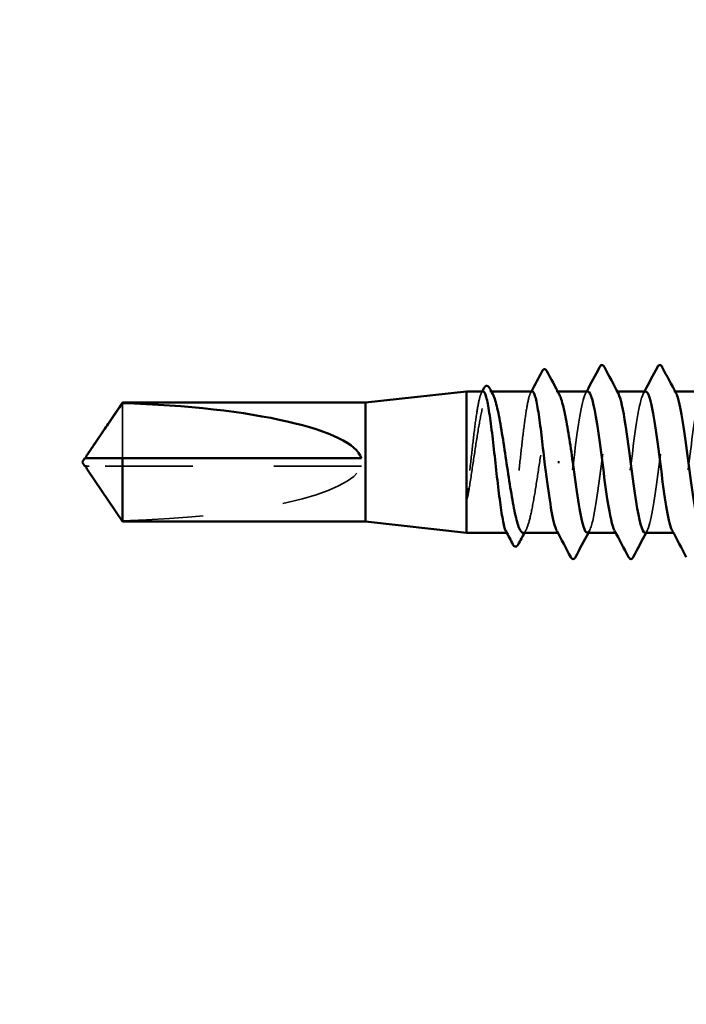
# Model space of a CAD drawing. Units: inches. Extents: x 0.9 to 50.1, y 0.9 to 32.1.
# Drawn here: x 6.9 to 7.7, y 6.1 to 7.3 of the extents above; entities that cross this region are included whole.
import ezdxf

# ---------------------------------------------------------------- set-up
doc = ezdxf.new("R2010")
doc.units = ezdxf.units.IN
doc.header["$LTSCALE"] = 3
doc.header["$MEASUREMENT"] = 0
doc.linetypes.add('DASHED', pattern=[0.2067, 0.1654, -0.0413])
for name, color, linetype, lineweight in [('Hidden (ANSI)', 7, 'DASHED', 35), ('Symbol (ANSI)', 7, 'Continuous', 25), ('Visible (ANSI)', 7, 'Continuous', 50)]:
    doc.layers.add(name, color=color, linetype=linetype, lineweight=lineweight)
doc.styles.add('Note Text (ANSI)', font='tahoma.ttf')
doc.dimstyles.new('Default (ANSI)$7', dxfattribs={"dimscale": 3, "dimtxt": 0.12, "dimasz": 0.098425, "dimexe": 0.125, "dimexo": 0.0625, "dimgap": 0.031496, "dimtad": 0, "dimtih": 1, "dimtoh": 1, "dimrnd": 1e-08, "dimzin": 4, "dimdsep": 46, "dimtxsty": 'Note Text (ANSI)', "dimcen": 0.09, "dimdle": 0.393701, "dimclrd": 256, "dimclre": 256, "dimclrt": 256, "dimadec": 0, "dimazin": 1, "dimtfac": 1, "dimtofl": 0, "dimtmove": 0, "dimatfit": 3, "dimfxl": 1, "dimtolj": 1, "dimtzin": 4, "dimlwd": -1, "dimlwe": -1, "dimarcsym": 0})

msp = doc.modelspace()

# ---------------------------------------------------------------- linework, layer by layer
at = {"layer": 'Hidden (ANSI)', "ltscale": 0.001054}
for p, q in [((7.50839, 6.8603), (7.50657, 6.8603)), ((7.59046, 6.8603), (7.58865, 6.8603))]:
    msp.add_line(p, q, dxfattribs=at)
at = {"layer": 'Hidden (ANSI)', "ltscale": 0.000780195}
for p, q in [((7.66412, 6.8603), (7.66274, 6.8603)), ((7.73555, 6.8603), (7.73417, 6.8603)), ((7.59202, 6.6853), (7.59064, 6.6853)), ((7.66345, 6.6853), (7.66206, 6.6853)), ((7.73488, 6.6853), (7.73349, 6.6853))]:
    msp.add_line(p, q, dxfattribs=at)
at = {"layer": 'Hidden (ANSI)', "ltscale": 0.063708}
msp.add_line((7.05231, 6.84563), (7.05231, 6.7778), dxfattribs=at)
at = {"layer": 'Hidden (ANSI)', "ltscale": 0.002693}
msp.add_line((7.01142, 6.7678), (7.00803, 6.7678), dxfattribs=at)
at = {"layer": 'Hidden (ANSI)', "ltscale": 0.218291}
msp.add_line((7.34774, 6.7678), (7.01142, 6.7678), dxfattribs=at)
at = {"layer": 'Hidden (ANSI)', "ltscale": 0.000541533}
msp.add_line((7.52858, 6.6853), (7.52757, 6.6853), dxfattribs=at)
at = {"layer": 'Hidden (ANSI)', "ltscale": 0.201158}
msp.add_ellipse((7.00611, 6.7728), major_axis=(-0.34242, 0), ratio=0.2146482, start_param=1.7061421, end_param=3.0735129, dxfattribs=at)
at = {"layer": 'Hidden (ANSI)', "ltscale": 0.10893}
msp.add_open_spline([(7.49819, 6.8603), (7.49698, 6.8603), (7.49578, 6.85826), (7.49331, 6.85008), (7.49205, 6.84384), (7.48952, 6.82796), (7.48826, 6.81847), (7.48572, 6.79747), (7.48447, 6.78617), (7.4819, 6.76296), (7.48062, 6.75127), (7.47932, 6.74035)], degree=3, knots=[1.76176877, 1.76176877, 1.76176877, 1.76176877, 1.84559163, 1.84559163, 1.93347694, 1.93347694, 2.02136226, 2.02136226, 2.10924757, 2.10924757, 2.19937446, 2.19937446, 2.19937446, 2.19937446], dxfattribs=at)
at = {"layer": 'Hidden (ANSI)', "ltscale": 0.125181}
msp.add_open_spline([(7.48109, 6.74035), (7.48281, 6.75105), (7.48451, 6.76249), (7.48795, 6.78553), (7.48966, 6.79691), (7.4931, 6.81806), (7.4948, 6.82763), (7.49824, 6.84367), (7.49994, 6.84997), (7.50338, 6.85843), (7.50509, 6.8605), (7.50795, 6.86015), (7.50909, 6.85901), (7.51023, 6.8569)], degree=3, knots=[0, 0, 0, 0, 0.08876185, 0.08876185, 0.1775237, 0.1775237, 0.26628554, 0.26628554, 0.35504739, 0.35504739, 0.44380924, 0.44380924, 0.50283523, 0.50283523, 0.50283523, 0.50283523], dxfattribs=at)
at = {"layer": 'Hidden (ANSI)', "ltscale": 0.001276}
for points in [[(7.49616, 6.85839), (7.4965, 6.85903), (7.49684, 6.85967), (7.49718, 6.8603)], [(7.55694, 6.85839), (7.55728, 6.85903), (7.55762, 6.85967), (7.55796, 6.8603)]]:
    msp.add_open_spline(points, degree=3, dxfattribs=at)
at = {"layer": 'Hidden (ANSI)', "ltscale": 0.187205}
msp.add_open_spline([(7.55897, 6.8603), (7.55771, 6.8603), (7.55647, 6.85809), (7.55395, 6.84946), (7.55269, 6.84307), (7.55016, 6.82695), (7.5489, 6.81736), (7.54637, 6.79624), (7.54511, 6.7849), (7.54258, 6.76198), (7.54132, 6.75061), (7.53879, 6.72935), (7.53753, 6.71968), (7.535, 6.70332), (7.53374, 6.69679), (7.53121, 6.68781), (7.52995, 6.68543), (7.52797, 6.68524), (7.52726, 6.68588), (7.52655, 6.68722)], degree=3, knots=[0.35235347, 0.35235347, 0.35235347, 0.35235347, 0.43942658, 0.43942658, 0.52731189, 0.52731189, 0.61519721, 0.61519721, 0.70308252, 0.70308252, 0.79096784, 0.79096784, 0.87885316, 0.87885316, 0.96673847, 0.96673847, 1.05462379, 1.05462379, 1.10408881, 1.10408881, 1.10408881, 1.10408881], dxfattribs=at)
at = {"layer": 'Hidden (ANSI)', "ltscale": 0.192071}
msp.add_open_spline([(7.54761, 6.6853), (7.54772, 6.6853), (7.54784, 6.68531), (7.54967, 6.68564), (7.55138, 6.68821), (7.55481, 6.6976), (7.55652, 6.70433), (7.55996, 6.72108), (7.56166, 6.73093), (7.5651, 6.75247), (7.5668, 6.76394), (7.57024, 6.78698), (7.57195, 6.79831), (7.57539, 6.81931), (7.57709, 6.82877), (7.58053, 6.84453), (7.58223, 6.85067), (7.58567, 6.85877), (7.58738, 6.86065), (7.59017, 6.86), (7.59123, 6.85888), (7.5923, 6.8569)], degree=3, knots=[1.14800748, 1.14800748, 1.14800748, 1.14800748, 1.15390403, 1.15390403, 1.24266587, 1.24266587, 1.33142772, 1.33142772, 1.42018957, 1.42018957, 1.50895142, 1.50895142, 1.59771327, 1.59771327, 1.68647511, 1.68647511, 1.77523696, 1.77523696, 1.86399881, 1.86399881, 1.91928809, 1.91928809, 1.91928809, 1.91928809], dxfattribs=at)
at = {"layer": 'Hidden (ANSI)', "ltscale": 0.189194}
for points, knots in [([(7.62774, 6.86023), (7.6272, 6.86027), (7.62665, 6.86001), (7.62611, 6.85941), (7.62177, 6.85466), (7.61742, 6.82922), (7.61308, 6.79709), (7.60873, 6.76496), (7.60439, 6.72786), (7.60004, 6.70618), (7.59644, 6.68821), (7.59284, 6.68164), (7.58924, 6.68804)], [296.8805058, 296.8805058, 296.8805058, 296.8805058, 297.0232364, 297.0232364, 297.0232364, 298.1700443, 298.1700443, 298.1700443, 299.3168521, 299.3168521, 299.3168521, 300.2670374, 300.2670374, 300.2670374, 300.2670374]), ([(7.69845, 6.6854), (7.69911, 6.68535), (7.69977, 6.68574), (7.70043, 6.68662), (7.70477, 6.6924), (7.70912, 6.71872), (7.71346, 6.75113), (7.71781, 6.78353), (7.72215, 6.82027), (7.7265, 6.84115), (7.72998, 6.85789), (7.73347, 6.86372), (7.73695, 6.85754)], [-293.7389131, -293.7389131, -293.7389131, -293.7389131, -293.5652397, -293.5652397, -293.5652397, -292.4184318, -292.4184318, -292.4184318, -291.271624, -291.271624, -291.271624, -290.3523815, -290.3523815, -290.3523815, -290.3523815])]:
    msp.add_open_spline(points, degree=3, knots=knots, dxfattribs=at)
at = {"layer": 'Hidden (ANSI)', "ltscale": 0.001781}
for points in [[(7.62495, 6.85769), (7.62542, 6.85856), (7.62588, 6.85943), (7.62635, 6.8603)], [(7.69638, 6.85769), (7.69685, 6.85856), (7.69731, 6.85943), (7.69778, 6.8603)], [(7.62981, 6.68792), (7.62934, 6.68704), (7.62887, 6.68617), (7.62841, 6.6853)], [(7.70124, 6.68792), (7.70077, 6.68704), (7.7003, 6.68617), (7.69984, 6.6853)]]:
    msp.add_open_spline(points, degree=3, dxfattribs=at)
at = {"layer": 'Hidden (ANSI)', "ltscale": 0.189189}
msp.add_open_spline([(7.62702, 6.68564), (7.62976, 6.68579), (7.6325, 6.69324), (7.63524, 6.70718), (7.63959, 6.72931), (7.64393, 6.7666), (7.64828, 6.79856), (7.65262, 6.83053), (7.65697, 6.85544), (7.66131, 6.85962), (7.66272, 6.86097), (7.66412, 6.86013), (7.66552, 6.85742)], degree=3, knots=[-300.0220984, -300.0220984, -300.0220984, -300.0220984, -299.299279, -299.299279, -299.299279, -298.1524712, -298.1524712, -298.1524712, -297.0056633, -297.0056633, -297.0056633, -296.6355668, -296.6355668, -296.6355668, -296.6355668], dxfattribs=at)
at = {"layer": 'Hidden (ANSI)', "ltscale": 0.189188}
msp.add_open_spline([(7.69917, 6.85995), (7.69654, 6.85983), (7.69392, 6.85306), (7.6913, 6.84018), (7.68695, 6.81884), (7.68261, 6.7819), (7.67826, 6.74964), (7.67392, 6.71739), (7.66957, 6.69157), (7.66523, 6.68637), (7.66371, 6.68455), (7.66219, 6.68529), (7.66067, 6.68821)], degree=3, knots=[290.5973205, 290.5973205, 290.5973205, 290.5973205, 291.2891971, 291.2891971, 291.2891971, 292.436005, 292.436005, 292.436005, 293.5828128, 293.5828128, 293.5828128, 293.9838521, 293.9838521, 293.9838521, 293.9838521], dxfattribs=at)
at = {"layer": 'Hidden (ANSI)', "ltscale": 0.189193}
msp.add_open_spline([(7.77059, 6.86027), (7.77024, 6.86029), (7.76988, 6.86017), (7.76952, 6.85992), (7.76518, 6.85677), (7.76083, 6.83278), (7.75649, 6.80114), (7.75214, 6.76949), (7.74779, 6.7319), (7.74345, 6.70901), (7.73966, 6.68907), (7.73588, 6.68123), (7.73209, 6.68799)], degree=3, knots=[284.3141351, 284.3141351, 284.3141351, 284.3141351, 284.4083499, 284.4083499, 284.4083499, 285.5551578, 285.5551578, 285.5551578, 286.7019656, 286.7019656, 286.7019656, 287.7006668, 287.7006668, 287.7006668, 287.7006668], dxfattribs=at)
at = {"layer": 'Hidden (ANSI)', "ltscale": 0.001554}
msp.add_open_spline([(7.00803, 6.7778), (7.00803, 6.7778), (7.00802, 6.7778), (7.00783, 6.77781), (7.00769, 6.77794), (7.00751, 6.77827), (7.00747, 6.77849), (7.00747, 6.77873)], degree=3, knots=[0.0029227102, 0.0029227102, 0.0029227102, 0.0029227102, 0.0030262314, 0.0030262314, 0.0060524629, 0.0060524629, 0.0093008939, 0.0093008939, 0.0093008939, 0.0093008939], dxfattribs=at)
at = {"layer": 'Hidden (ANSI)', "ltscale": 0.002552}
msp.add_open_spline([(7.00916, 6.76328), (7.00929, 6.76309), (7.00942, 6.7629), (7.01015, 6.76183), (7.0108, 6.76089), (7.01142, 6.75998)], degree=3, knots=[0.022887708, 0.022887708, 0.022887708, 0.022887708, 0.024710126, 0.024710126, 0.032940456, 0.032940456, 0.032940456, 0.032940456], dxfattribs=at)
at = {"layer": 'Hidden (ANSI)', "ltscale": 0.046342}
msp.add_rational_spline([(7.01142, 6.75998), (7.01754, 6.75098), (7.05231, 6.69998)], [1, 1.40098609842, 1], degree=2, dxfattribs=at)
at = {"layer": 'Hidden (ANSI)', "ltscale": 0.018515}
msp.add_open_spline([(7.47932, 6.74035), (7.47883, 6.73624), (7.47848, 6.733), (7.47823, 6.72974), (7.47818, 6.72888), (7.47818, 6.72807), (7.47819, 6.72782), (7.47823, 6.72758), (7.47824, 6.72752), (7.47827, 6.72747), (7.47828, 6.72745), (7.47829, 6.72744), (7.4783, 6.72743), (7.47831, 6.72743), (7.47831, 6.72743), (7.47832, 6.72743), (7.47833, 6.72743), (7.47834, 6.72743), (7.47835, 6.72743), (7.47836, 6.72744), (7.47837, 6.72745), (7.4784, 6.72747), (7.47842, 6.7275), (7.4785, 6.72764), (7.47857, 6.72781), (7.47914, 6.72945), (7.48006, 6.73393), (7.48109, 6.74035)], degree=3, knots=[0, 0, 0, 0, 0.03399507, 0.03399507, 0.05063741, 0.05063741, 0.0565189, 0.0565189, 0.05857498, 0.05857498, 0.05922864, 0.05922864, 0.05957614, 0.05957614, 0.05981006, 0.05981006, 0.06002702, 0.06002702, 0.06030841, 0.06030841, 0.06083715, 0.06083715, 0.06223091, 0.06223091, 0.06771041, 0.06771041, 0.1244916, 0.1244916, 0.1244916, 0.1244916], dxfattribs=at)
at = {"layer": 'Hidden (ANSI)', "ltscale": 0.002354}
msp.add_open_spline([(7.55126, 6.6887), (7.55065, 6.68757), (7.55004, 6.68644), (7.54943, 6.6853)], degree=3, dxfattribs=at)
at = {"layer": 'Visible (ANSI)'}
for p, q in [((7.35274, 6.8463), (7.47774, 6.8603)), ((7.47774, 6.8603), (7.47774, 6.6853)), ((7.49819, 6.8603), (7.47774, 6.8603)), ((7.55897, 6.8603), (7.50839, 6.8603)), ((7.62774, 6.8603), (7.59046, 6.8603)), ((7.69917, 6.8603), (7.66412, 6.8603)), ((7.77059, 6.8603), (7.73555, 6.8603)), ((7.00916, 6.78233), (7.05231, 6.8463)), ((7.05231, 6.8463), (7.05231, 6.84563)), ((7.35274, 6.8463), (7.05231, 6.8463)), ((7.35274, 6.8463), (7.35274, 6.6993)), ((7.00274, 6.7728), (7.00611, 6.7778)), ((7.00747, 6.7778), (7.00747, 6.77873)), ((7.05231, 6.7778), (7.05231, 6.6993)), ((7.34774, 6.7778), (7.05231, 6.7778)), ((7.00274, 6.7728), (7.00611, 6.7678)), ((7.00747, 6.7678), (7.00747, 6.76687)), ((7.00916, 6.76328), (7.05231, 6.6993)), ((7.59078, 6.7728), (7.59255, 6.7728)), ((7.35274, 6.6993), (7.05231, 6.6993)), ((7.35274, 6.6993), (7.47774, 6.6853)), ((7.52757, 6.6853), (7.47774, 6.6853)), ((7.59064, 6.6853), (7.54761, 6.6853)), ((7.66206, 6.6853), (7.62702, 6.6853)), ((7.73349, 6.6853), (7.69845, 6.6853))]:
    msp.add_line(p, q, dxfattribs=at)
msp.add_ellipse((7.00611, 6.7728), major_axis=(0.34242, 0), ratio=0.2146482, start_param=0.0680798, end_param=1.4354505, dxfattribs=at)
for points in [[(7.55796, 6.8603), (7.56235, 6.86857), (7.56672, 6.87684), (7.57108, 6.88512)], [(7.57714, 6.88519), (7.58217, 6.87575), (7.58721, 6.86631), (7.5923, 6.8569)], [(7.62635, 6.8603), (7.63169, 6.87029), (7.637, 6.8803), (7.64229, 6.89031)], [(7.64818, 6.89031), (7.65394, 6.87942), (7.65971, 6.86855), (7.66552, 6.85769)], [(7.69778, 6.8603), (7.70312, 6.87029), (7.70843, 6.8803), (7.71372, 6.89031)], [(7.71961, 6.89031), (7.72536, 6.87942), (7.73113, 6.86855), (7.73695, 6.85769)], [(7.49718, 6.8603), (7.49787, 6.86161), (7.49856, 6.86291), (7.49925, 6.86422)], [(7.50622, 6.86434), (7.50755, 6.86186), (7.50889, 6.85938), (7.51023, 6.8569)], [(7.60658, 6.6553), (7.60082, 6.66618), (7.59505, 6.67706), (7.58924, 6.68792)], [(7.67801, 6.6553), (7.67225, 6.66618), (7.66648, 6.67706), (7.66067, 6.68792)], [(7.74943, 6.6553), (7.74368, 6.66618), (7.73791, 6.67706), (7.73209, 6.68792)], [(7.53518, 6.67092), (7.53231, 6.67635), (7.52944, 6.68179), (7.52655, 6.68722)], [(7.54943, 6.6853), (7.54683, 6.68048), (7.54424, 6.67566), (7.54166, 6.67082)], [(7.62841, 6.6853), (7.62307, 6.67532), (7.61776, 6.66531), (7.61247, 6.6553)], [(7.69984, 6.6853), (7.69449, 6.67532), (7.68919, 6.66531), (7.6839, 6.6553)]]:
    msp.add_open_spline(points, degree=3, dxfattribs=at)
for points, knots in [([(7.57108, 6.88512), (7.57184, 6.88658), (7.5727, 6.88765), (7.57537, 6.88781), (7.57634, 6.8867), (7.57714, 6.88519)], [0, 0, 0, 0, 0.05408646, 0.05408646, 0.11086822, 0.11086822, 0.11086822, 0.11086822]), ([(7.64229, 6.89031), (7.64303, 6.89171), (7.64387, 6.89275), (7.64648, 6.89286), (7.64741, 6.89177), (7.64818, 6.89031)], [0, 0, 0, 0, 0.05425934, 0.05425934, 0.11103282, 0.11103282, 0.11103282, 0.11103282]), ([(7.71372, 6.89031), (7.71446, 6.89171), (7.7153, 6.89275), (7.71791, 6.89286), (7.71884, 6.89177), (7.71961, 6.89031)], [0, 0, 0, 0, 0.05425934, 0.05425934, 0.11103282, 0.11103282, 0.11103282, 0.11103282]), ([(7.52655, 6.68722), (7.526, 6.68826), (7.52545, 6.68971), (7.52363, 6.69584), (7.52237, 6.70215), (7.51984, 6.71815), (7.51858, 6.72769), (7.51605, 6.74875), (7.51479, 6.76007), (7.51226, 6.78299), (7.511, 6.79438), (7.50847, 6.81569), (7.50721, 6.82542), (7.50468, 6.84189), (7.50342, 6.84848), (7.50089, 6.85762), (7.49963, 6.86008), (7.4983, 6.8603), (7.49825, 6.8603), (7.49819, 6.8603)], [1.10408881, 1.10408881, 1.10408881, 1.10408881, 1.1425091, 1.1425091, 1.23039442, 1.23039442, 1.31827973, 1.31827973, 1.40616505, 1.40616505, 1.49405036, 1.49405036, 1.58193568, 1.58193568, 1.66982099, 1.66982099, 1.75770631, 1.75770631, 1.76176877, 1.76176877, 1.76176877, 1.76176877]), ([(7.49925, 6.86422), (7.49998, 6.86558), (7.50071, 6.86656), (7.50337, 6.86777), (7.50507, 6.86646), (7.50622, 6.86434)], [0, 0, 0, 0, 0.0425748, 0.0425748, 0.1104447, 0.1104447, 0.1104447, 0.1104447]), ([(7.57417, 6.7728), (7.5729, 6.78427), (7.57164, 6.79562), (7.56911, 6.81681), (7.56785, 6.82644), (7.56532, 6.84268), (7.56406, 6.84914), (7.56153, 6.85797), (7.56027, 6.86026), (7.55899, 6.8603), (7.55898, 6.8603), (7.55897, 6.8603)], [0, 0, 0, 0, 0.08788532, 0.08788532, 0.17577063, 0.17577063, 0.26365595, 0.26365595, 0.35154126, 0.35154126, 0.35235347, 0.35235347, 0.35235347, 0.35235347]), ([(7.66067, 6.68821), (7.65784, 6.69365), (7.65501, 6.70665), (7.65219, 6.72484), (7.64784, 6.75282), (7.6435, 6.79156), (7.63915, 6.81978), (7.63535, 6.84449), (7.63154, 6.85996), (7.62774, 6.86023)], [293.9838521, 293.9838521, 293.9838521, 293.9838521, 294.7296207, 294.7296207, 294.7296207, 295.8764285, 295.8764285, 295.8764285, 296.8805058, 296.8805058, 296.8805058, 296.8805058]), ([(7.73209, 6.68799), (7.73153, 6.689), (7.73097, 6.69032), (7.73041, 6.69198), (7.72607, 6.70479), (7.72172, 6.73666), (7.71737, 6.7701), (7.71303, 6.80353), (7.70868, 6.83671), (7.70434, 6.8514), (7.70261, 6.85723), (7.70089, 6.86003), (7.69917, 6.85995)], [287.7006668, 287.7006668, 287.7006668, 287.7006668, 287.8487735, 287.8487735, 287.8487735, 288.9955814, 288.9955814, 288.9955814, 290.1423892, 290.1423892, 290.1423892, 290.5973205, 290.5973205, 290.5973205, 290.5973205]), ([(7.51023, 6.8569), (7.5108, 6.85584), (7.51137, 6.85454), (7.51367, 6.84838), (7.51537, 6.84173), (7.51881, 6.82512), (7.52052, 6.81531), (7.52396, 6.79384), (7.52566, 6.78239), (7.5291, 6.75935), (7.5308, 6.748), (7.53424, 6.72692), (7.53595, 6.7174), (7.53939, 6.70151), (7.54109, 6.69529), (7.54441, 6.68728), (7.54601, 6.6853), (7.54761, 6.6853)], [0.50283523, 0.50283523, 0.50283523, 0.50283523, 0.53257109, 0.53257109, 0.62133294, 0.62133294, 0.71009478, 0.71009478, 0.79885663, 0.79885663, 0.88761848, 0.88761848, 0.97638033, 0.97638033, 1.06514218, 1.06514218, 1.14800748, 1.14800748, 1.14800748, 1.14800748]), ([(7.5923, 6.8569), (7.59295, 6.85571), (7.59359, 6.85421), (7.59596, 6.84762), (7.59766, 6.84081), (7.60102, 6.82435), (7.60264, 6.815), (7.60591, 6.79461), (7.60753, 6.78376), (7.60917, 6.7728)], [1.91928809, 1.91928809, 1.91928809, 1.91928809, 1.95276066, 1.95276066, 2.04152251, 2.04152251, 2.12590299, 2.12590299, 2.21028347, 2.21028347, 2.21028347, 2.21028347]), ([(7.66552, 6.85742), (7.66846, 6.85174), (7.67141, 6.8378), (7.67435, 6.81847), (7.6787, 6.78994), (7.68304, 6.75122), (7.68739, 6.72357), (7.69108, 6.7001), (7.69476, 6.68569), (7.69845, 6.6854)], [-296.6355668, -296.6355668, -296.6355668, -296.6355668, -295.8588554, -295.8588554, -295.8588554, -294.7120476, -294.7120476, -294.7120476, -293.7389131, -293.7389131, -293.7389131, -293.7389131]), ([(7.73695, 6.85754), (7.73781, 6.856), (7.73867, 6.85374), (7.73954, 6.85072), (7.74388, 6.83549), (7.74823, 6.80197), (7.75257, 6.76856), (7.75692, 6.73515), (7.76127, 6.70367), (7.76561, 6.6914), (7.76703, 6.68738), (7.76846, 6.6855), (7.76988, 6.6856)], [-290.3523815, -290.3523815, -290.3523815, -290.3523815, -290.1248161, -290.1248161, -290.1248161, -288.9780083, -288.9780083, -288.9780083, -287.8312004, -287.8312004, -287.8312004, -287.4557278, -287.4557278, -287.4557278, -287.4557278]), ([(7.00747, 6.77873), (7.00747, 6.77882), (7.00747, 6.7789), (7.00752, 6.77933), (7.00764, 6.7797), (7.00817, 6.78088), (7.00882, 6.78184), (7.01015, 6.78378), (7.0108, 6.78472), (7.01142, 6.78563)], [0.009300894, 0.009300894, 0.009300894, 0.009300894, 0.010393002, 0.010393002, 0.014733542, 0.014733542, 0.024710126, 0.024710126, 0.032940456, 0.032940456, 0.032940456, 0.032940456]), ([(7.05231, 6.7778), (7.05042, 6.7778), (7.04705, 6.7778), (7.04359, 6.7778), (7.03996, 6.7778), (7.03693, 6.7778), (7.03317, 6.7778), (7.03048, 6.7778), (7.02768, 6.7778), (7.02581, 6.7778), (7.0238, 6.7778), (7.02243, 6.7778), (7.02093, 6.7778), (7.01988, 6.7778), (7.01848, 6.7778), (7.01728, 6.7778), (7.01578, 6.7778), (7.01468, 6.7778), (7.01353, 6.7778), (7.01275, 6.7778), (7.01174, 6.7778), (7.01091, 6.7778), (7.00991, 6.7778), (7.00922, 6.7778), (7.00852, 6.7778), (7.00806, 6.7778), (7.0075, 6.7778), (7.00708, 6.7778), (7.00661, 6.7778), (7.00635, 6.7778), (7.00615, 6.7778), (7.00611, 6.7778), (7.00611, 6.7778)], [-0.33118354, -0.33118354, -0.33118354, -0.33118354, -0.32945862, -0.32773371, -0.32687125, -0.32428388, -0.32255897, -0.31910914, -0.31738422, -0.31393439, -0.31220948, -0.30875965, -0.30703474, -0.30358491, -0.30185999, -0.29668525, -0.29323542, -0.28633577, -0.28288594, -0.27598628, -0.27253645, -0.26218697, -0.25528731, -0.241488, -0.23458834, -0.22078902, -0.21388937, -0.1931904, -0.17939108, -0.15179245, -0.13799314, -0.1110359, -0.1110359, -0.1110359, -0.1110359]), ([(7.00803, 6.7678), (7.00803, 6.7678), (7.00802, 6.7678), (7.00783, 6.7678), (7.00769, 6.76767), (7.00748, 6.76728), (7.00744, 6.76696), (7.00752, 6.76628), (7.00764, 6.76591), (7.0081, 6.76488), (7.00859, 6.76411), (7.00916, 6.76328)], [0.00292271, 0.00292271, 0.00292271, 0.00292271, 0.003026231, 0.003026231, 0.006052463, 0.006052463, 0.010393002, 0.010393002, 0.014733542, 0.014733542, 0.022887708, 0.022887708, 0.022887708, 0.022887708]), ([(7.58924, 6.68804), (7.58849, 6.68936), (7.58775, 6.69125), (7.587, 6.6937), (7.58272, 6.70777), (7.57844, 6.73987), (7.57417, 6.7728)], [300.2670374, 300.2670374, 300.2670374, 300.2670374, 300.46366, 300.46366, 300.46366, 301.5928947, 301.5928947, 301.5928947, 301.5928947]), ([(7.60917, 6.7728), (7.61351, 6.73935), (7.61786, 6.70681), (7.6222, 6.69305), (7.62381, 6.68796), (7.62542, 6.68555), (7.62702, 6.68564)], [-301.5928947, -301.5928947, -301.5928947, -301.5928947, -300.4460869, -300.4460869, -300.4460869, -300.0220984, -300.0220984, -300.0220984, -300.0220984]), ([(7.54166, 6.67082), (7.54091, 6.66943), (7.54012, 6.66842), (7.53739, 6.66784), (7.53614, 6.6691), (7.53518, 6.67092)], [0, 0, 0, 0, 0.04855245, 0.04855245, 0.11070687, 0.11070687, 0.11070687, 0.11070687]), ([(7.61247, 6.6553), (7.61173, 6.6539), (7.61089, 6.65286), (7.60827, 6.65275), (7.60735, 6.65384), (7.60658, 6.6553)], [0, 0, 0, 0, 0.05425934, 0.05425934, 0.11103282, 0.11103282, 0.11103282, 0.11103282]), ([(7.6839, 6.6553), (7.68316, 6.6539), (7.68232, 6.65286), (7.6797, 6.65275), (7.67878, 6.65384), (7.67801, 6.6553)], [0, 0, 0, 0, 0.05425934, 0.05425934, 0.11103282, 0.11103282, 0.11103282, 0.11103282])]:
    msp.add_open_spline(points, degree=3, knots=knots, dxfattribs=at)
for points, weights in [([(7.01142, 6.78563), (7.01754, 6.79462), (7.05231, 6.84563)], [1, 1.4009860971, 1]), ([(7.00611, 6.7678), (7.00611, 6.7678), (7.00803, 6.7678)], [7.85, 7.84999999998, 6.10740377948])]:
    msp.add_rational_spline(points, weights, degree=2, dxfattribs=at)

# ---------------------------------------------------------------- leaders
at = {"layer": 'Symbol (ANSI)', "annotation_type": 0, "has_hookline": 1, "hookline_direction": 0, "text_width": 2.98493}
msp.add_leader([(2.25174, 13.77908), (15.45446, 6.10194), (15.74973, 6.10194)], dimstyle='Default (ANSI)$7', override={"dimtad": 0}, dxfattribs=at)

doc.saveas('drawing.dxf')
